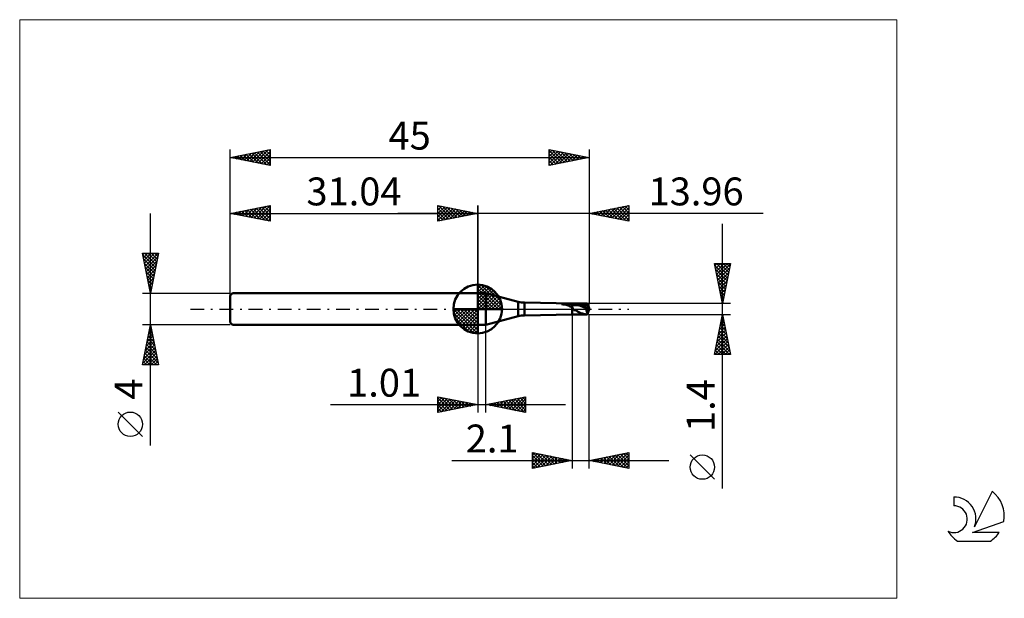
# Model space of a CAD drawing. Units: millimetres. Extents: x -26 to 97, y -36 to 36.
import ezdxf
from ezdxf.enums import TextEntityAlignment as Align

# ---------------------------------------------------------------- set-up
doc = ezdxf.new("R2010")
doc.units = ezdxf.units.MM
doc.header["$LTSCALE"] = 4.3
doc.linetypes.add('cc_dim_arrow', pattern=[0])
doc.linetypes.add('LONGDASH_DASH', pattern=[0.85, 0.4, -0.2, 0.05, -0.2])
for name, color, linetype in [('1', 4, 'CONTINUOUS'), ('2', 7, 'CONTINUOUS'), ('4', 2, 'LONGDASH_DASH'), ('CUT', 1, 'CONTINUOUS'), ('INFTOTAL', 9, 'CONTINUOUS'), ('NOCUT', 7, 'CONTINUOUS'), ('SK1', 4, 'CONTINUOUS'), ('SK2', 7, 'CONTINUOUS'), ('SK4', 2, 'LONGDASH_DASH'), ('SK6', 5, 'CONTINUOUS')]:
    doc.layers.add(name, color=color, linetype=linetype)
doc.styles.get("Standard").update_dxf_attribs({"font": 'Monospac821 BT'})

msp = doc.modelspace()

# ---------------------------------------------------------------- linework, layer by layer
at = {"color": 4, "linetype": 'cc_dim_arrow'}
for p, q in [((31.04, 2.98), (31.12, 3.06)), ((31.04, 2.55), (31.51, 3.02)), ((31.04, 2.98), (34.02, 0)), ((31.04, 2.12), (31.87, 2.95)), ((31.04, 1.68), (32.19, 2.84)), ((31.04, 1.25), (32.49, 2.7)), ((31.04, 2.55), (33.59, 0)), ((31.04, 0.82), (32.76, 2.53)), ((31.42, 3.04), (34.08, 0.38)), ((31.97, 2.92), (33.96, 0.93)), ((31.04, 0.38), (33, 2.35)), ((31.04, 2.12), (33.16, 0)), ((31.04, 1.68), (32.72, 0)), ((31.04, 1.25), (32.29, 0)), ((31.09, 0), (33.23, 2.14)), ((31.52, 0), (33.43, 1.91)), ((31.96, 0), (33.61, 1.66)), ((32.39, 0), (33.77, 1.38)), ((32.86, 2.46), (33.5, 1.82)), ((27.98, -0.08), (28.06, 0)), ((28.02, -0.47), (28.49, 0)), ((28.09, -0.83), (28.92, 0)), ((28.2, -1.15), (29.36, 0)), ((28.34, -1.45), (29.79, 0)), ((28.39, 0), (31.04, -2.65)), ((28.51, -1.72), (30.22, 0)), ((28.69, -1.96), (30.66, 0)), ((28.83, 0), (31.04, -2.21)), ((29.26, 0), (31.04, -1.78)), ((29.69, 0), (31.04, -1.35)), ((30.12, 0), (31.04, -0.92)), ((30.56, 0), (31.04, -0.48)), ((30.99, 0), (31.04, -0.05)), ((31.04, 0.82), (31.86, 0)), ((31.04, 0.38), (31.42, 0)), ((32.82, 0), (33.9, 1.08)), ((33.25, 0), (34.01, 0.75)), ((33.69, 0), (34.08, 0.39)), ((27.98, -0.02), (31.02, -3.06)), ((28.02, -0.49), (30.55, -3.02)), ((28.18, -1.08), (29.96, -2.86)), ((28.9, -2.19), (31.04, -0.05)), ((29.13, -2.39), (31.04, -0.48)), ((29.38, -2.57), (31.04, -0.92)), ((29.66, -2.73), (31.04, -1.35)), ((29.96, -2.86), (31.04, -1.78)), ((30.29, -2.97), (31.04, -2.21)), ((30.65, -3.04), (31.04, -2.65))]:
    msp.add_line(p, q, dxfattribs=at)
at = {"layer": '1', "color": 4, "linetype": 'CONTINUOUS', "lineweight": 50}
for p, q in [((31.04, 0), (31.04, 3.06)), ((31.04, 2), (32.04, 2)), ((31.04, -2), (31.04, 2)), ((36.12, 0.91), (32.04, 2)), ((32.04, -2), (32.04, 2)), ((31.04, 0), (27.98, 0)), ((31.04, 0), (34.1, 0)), ((31.04, -3.06), (31.04, 0)), ((36.12, -0.91), (36.12, 0.91)), ((42.9, 0.7), (36.9, 0.8)), ((36.9, -0.8), (36.9, 0.8)), ((41.53, 0.62), (41.54, 0.62)), ((41.53, 0.61), (41.53, 0.62)), ((41.53, 0.61), (41.53, 0.61)), ((41.53, 0.6), (41.53, 0.61)), ((41.53, 0.6), (41.53, 0.6)), ((41.53, 0.6), (41.53, 0.6)), ((41.54, 0.59), (41.53, 0.6)), ((41.54, 0.62), (41.55, 0.62)), ((41.54, 0.62), (41.54, 0.62)), ((41.54, 0.59), (41.54, 0.59)), ((41.55, 0.59), (41.54, 0.59)), ((41.55, 0.63), (41.56, 0.63)), ((41.55, 0.62), (41.55, 0.63)), ((41.56, 0.59), (41.55, 0.59)), ((41.56, 0.63), (41.57, 0.63)), ((41.56, 0.63), (41.56, 0.63)), ((41.62, 0.59), (41.56, 0.59)), ((41.56, 0.59), (42.9, 0.59)), ((41.57, 0.64), (41.58, 0.64)), ((41.57, 0.63), (41.57, 0.64)), ((41.58, 0.64), (41.59, 0.64)), ((41.58, 0.64), (41.58, 0.64)), ((41.59, 0.64), (41.6, 0.64)), ((41.59, 0.64), (41.59, 0.64)), ((41.6, 0.65), (41.61, 0.65)), ((41.6, 0.64), (41.6, 0.65)), ((41.61, 0.65), (41.62, 0.65)), ((41.61, 0.65), (41.61, 0.65)), ((41.62, 0.65), (41.63, 0.65)), ((41.62, 0.65), (41.62, 0.65)), ((41.67, 0.59), (41.62, 0.59)), ((41.63, 0.65), (41.64, 0.66)), ((41.63, 0.65), (41.63, 0.65)), ((41.64, 0.66), (41.65, 0.66)), ((41.64, 0.66), (41.64, 0.66)), ((41.65, 0.66), (41.66, 0.66)), ((41.65, 0.66), (41.65, 0.66)), ((41.66, 0.66), (41.67, 0.66)), ((41.67, 0.66), (41.68, 0.66)), ((41.67, 0.66), (41.67, 0.66)), ((41.73, 0.58), (41.67, 0.59)), ((41.68, 0.66), (41.69, 0.67)), ((41.69, 0.67), (41.7, 0.67)), ((41.69, 0.67), (41.69, 0.67)), ((41.7, 0.67), (41.71, 0.67)), ((41.71, 0.67), (41.72, 0.67)), ((41.71, 0.67), (41.71, 0.67)), ((41.72, 0.67), (41.82, 0.69)), ((41.72, 0.67), (42.9, 0.67)), ((41.79, 0.58), (41.73, 0.58)), ((41.84, 0.58), (41.79, 0.58)), ((41.82, 0.69), (41.92, 0.69)), ((41.89, 0.57), (41.84, 0.58)), ((41.94, 0.56), (41.89, 0.57)), ((41.92, 0.69), (42.02, 0.7)), ((41.99, 0.55), (41.94, 0.56)), ((42.04, 0.55), (41.99, 0.55)), ((42.02, 0.7), (42.13, 0.71)), ((42.09, 0.53), (42.04, 0.55)), ((42.14, 0.52), (42.09, 0.53)), ((42.13, 0.71), (42.24, 0.71)), ((42.19, 0.51), (42.14, 0.52)), ((42.24, 0.49), (42.19, 0.51)), ((42.24, 0.71), (42.35, 0.71)), ((42.28, 0.47), (42.24, 0.49)), ((42.32, 0.46), (42.28, 0.47)), ((42.37, 0.44), (42.32, 0.46)), ((42.46, 0.71), (42.35, 0.71)), ((42.41, 0.42), (42.37, 0.44)), ((42.45, 0.4), (42.41, 0.42)), ((42.48, 0.38), (42.45, 0.4)), ((42.57, 0.71), (42.46, 0.71)), ((42.52, 0.36), (42.48, 0.38)), ((42.56, 0.34), (42.52, 0.36)), ((42.61, 0.32), (42.56, 0.34)), ((42.69, 0.7), (42.57, 0.71)), ((42.66, 0.3), (42.61, 0.32)), ((42.72, 0.28), (42.66, 0.3)), ((42.79, 0.7), (42.69, 0.7)), ((42.78, 0.27), (42.72, 0.28)), ((42.84, 0.26), (42.78, 0.27)), ((42.9, 0.7), (42.79, 0.7)), ((42.84, 0.26), (42.9, 0.26)), ((42.93, 0.7), (42.9, 0.7)), ((42.9, -0.7), (42.9, 0.7)), ((42.9, 0.67), (42.96, 0.67)), ((42.9, 0.59), (42.96, 0.59)), ((42.91, 0.22), (42.9, 0.26)), ((42.93, 0.19), (42.91, 0.22)), ((42.96, 0.7), (42.93, 0.7)), ((42.94, 0.15), (42.93, 0.19)), ((42.95, 0.11), (42.94, 0.15)), ((42.97, 0.07), (42.95, 0.11)), ((43, 0.7), (42.96, 0.7)), ((42.96, 0.67), (43.02, 0.68)), ((42.96, 0.59), (43.02, 0.59)), ((42.98, 0.03), (42.97, 0.07)), ((43, 0), (42.98, 0.03)), ((43, 0.7), (43.03, 0.7)), ((43.07, -0.14), (43, 0)), ((43.02, 0.68), (43.08, 0.68)), ((43.08, 0.59), (43.02, 0.59)), ((43.03, 0.7), (43.06, 0.7)), ((43.06, 0.7), (43.09, 0.7)), ((43.14, 0.68), (43.08, 0.68)), ((43.14, 0.59), (43.08, 0.59)), ((43.17, 0.7), (43.09, 0.7)), ((43.09, 0.7), (44.76, 0.7)), ((43.2, 0.67), (43.14, 0.68)), ((43.2, 0.58), (43.14, 0.59)), ((43.27, 0.69), (43.17, 0.7)), ((43.27, 0.66), (43.2, 0.67)), ((43.26, 0.57), (43.2, 0.58)), ((43.32, 0.55), (43.26, 0.57)), ((43.4, 0.67), (43.27, 0.69)), ((43.33, 0.65), (43.27, 0.66)), ((43.38, 0.54), (43.32, 0.55)), ((43.39, 0.64), (43.33, 0.65)), ((43.44, 0.53), (43.38, 0.54)), ((43.45, 0.63), (43.39, 0.64)), ((43.51, 0.65), (43.4, 0.67)), ((43.51, 0.52), (43.44, 0.53)), ((43.51, 0.62), (43.45, 0.63)), ((43.6, 0.62), (43.51, 0.65)), ((43.57, 0.61), (43.51, 0.62)), ((43.57, 0.51), (43.51, 0.52)), ((43.63, 0.6), (43.57, 0.61)), ((43.63, 0.49), (43.57, 0.51)), ((43.7, 0.6), (43.6, 0.62)), ((43.69, 0.58), (43.63, 0.6)), ((43.69, 0.48), (43.63, 0.49)), ((43.75, 0.56), (43.69, 0.58)), ((43.75, 0.46), (43.69, 0.48)), ((43.79, 0.57), (43.7, 0.6)), ((43.81, 0.54), (43.75, 0.56)), ((43.81, 0.44), (43.75, 0.46)), ((43.87, 0.54), (43.79, 0.57)), ((43.87, 0.52), (43.81, 0.54)), ((43.87, 0.42), (43.81, 0.44)), ((43.93, 0.52), (43.87, 0.54)), ((43.94, 0.5), (43.87, 0.52)), ((43.93, 0.4), (43.87, 0.42)), ((43.98, 0.5), (43.93, 0.52)), ((43.99, 0.37), (43.93, 0.4)), ((44, 0.48), (43.94, 0.5)), ((44.02, 0.48), (43.98, 0.5)), ((44.05, 0.35), (43.99, 0.37)), ((44.06, 0.45), (44, 0.48)), ((44.06, 0.47), (44.02, 0.48)), ((44.11, 0.33), (44.05, 0.35)), ((44.1, 0.45), (44.06, 0.47)), ((44.12, 0.42), (44.06, 0.45)), ((44.14, 0.43), (44.1, 0.45)), ((44.17, 0.3), (44.11, 0.33)), ((44.18, 0.4), (44.12, 0.42)), ((44.18, 0.41), (44.14, 0.43)), ((44.23, 0.27), (44.17, 0.3)), ((44.22, 0.39), (44.18, 0.41)), ((44.24, 0.37), (44.18, 0.4)), ((44.27, 0.37), (44.22, 0.39)), ((44.29, 0.25), (44.23, 0.27)), ((44.3, 0.34), (44.24, 0.37)), ((44.31, 0.35), (44.27, 0.37)), ((44.35, 0.22), (44.29, 0.25)), ((44.36, 0.31), (44.3, 0.34)), ((44.35, 0.33), (44.31, 0.35)), ((44.39, 0.31), (44.35, 0.33)), ((44.41, 0.19), (44.35, 0.22)), ((44.42, 0.28), (44.36, 0.31)), ((44.43, 0.29), (44.39, 0.31)), ((44.47, 0.16), (44.41, 0.19)), ((44.48, 0.25), (44.42, 0.28)), ((44.47, 0.27), (44.43, 0.29)), ((44.5, 0.25), (44.47, 0.27)), ((44.53, 0.13), (44.47, 0.16)), ((44.54, 0.22), (44.48, 0.25)), ((44.54, 0.23), (44.5, 0.25)), ((44.6, 0.11), (44.53, 0.13)), ((44.58, 0.2), (44.54, 0.23)), ((44.61, 0.18), (44.54, 0.22)), ((44.62, 0.18), (44.58, 0.2)), ((44.66, 0.08), (44.6, 0.11)), ((44.67, 0.15), (44.61, 0.18)), ((44.65, 0.16), (44.62, 0.18)), ((44.69, 0.14), (44.65, 0.16)), ((44.72, 0.05), (44.66, 0.08)), ((44.76, 0.03), (44.66, 0.05)), ((44.67, 0.05), (44.66, 0.05)), ((44.66, 0.01), (44.66, 0.05)), ((44.66, -0.02), (44.66, 0.01)), ((44.73, 0.12), (44.67, 0.15)), ((44.67, 0.05), (44.67, 0.05)), ((44.68, 0.05), (44.67, 0.05)), ((44.69, 0.05), (44.68, 0.05)), ((44.73, 0.12), (44.69, 0.14)), ((44.7, 0.05), (44.69, 0.05)), ((44.71, 0.05), (44.7, 0.05)), ((44.72, 0.05), (44.71, 0.05)), ((44.72, 0.05), (44.72, 0.05)), ((44.72, 0.05), (44.73, 0.05)), ((44.77, 0.1), (44.73, 0.12)), ((44.79, 0.09), (44.73, 0.12)), ((44.73, 0.05), (44.74, 0.05)), ((44.74, 0.05), (44.75, 0.05)), ((44.75, 0.05), (44.76, 0.05)), ((44.76, 0.05), (44.77, 0.05)), ((44.8, 0.03), (44.76, 0.03)), ((44.76, 0.03), (44.8, 0.03)), ((44.76, 0.03), (45, 0.03)), ((44.81, 0.08), (44.77, 0.1)), ((44.77, 0.05), (44.77, 0.05)), ((44.77, 0.05), (44.78, 0.05)), ((44.78, 0.05), (44.79, 0.05)), ((44.85, 0.05), (44.79, 0.09)), ((44.79, 0.05), (44.8, 0.05)), ((44.8, 0.05), (44.8, 0.05)), ((44.8, 0.05), (44.81, 0.05)), ((44.8, -0.21), (44.8, 0.03)), ((44.85, 0.06), (44.81, 0.08)), ((44.81, 0.05), (44.82, 0.05)), ((44.82, 0.05), (44.82, 0.05)), ((44.82, 0.05), (44.83, 0.05)), ((44.83, 0.05), (44.83, 0.05)), ((44.83, 0.05), (44.84, 0.05)), ((44.84, 0.05), (44.84, 0.05)), ((44.84, 0.05), (44.84, 0.05)), ((44.84, 0.05), (44.85, 0.05)), ((44.85, 0.06), (44.85, 0.06)), ((44.85, 0.06), (44.85, 0.06)), ((44.85, 0.06), (44.85, 0.06)), ((44.85, 0.06), (44.85, 0.06)), ((44.85, 0.06), (44.85, 0.06)), ((44.85, 0.06), (44.85, 0.06)), ((44.85, 0.05), (44.85, 0.06)), ((44.85, 0.06), (45, 0.06)), ((44.85, 0.05), (44.85, 0.05)), ((44.85, 0.05), (44.85, 0.05)), ((44.85, 0.05), (44.85, 0.05)), ((45, 0.03), (45, 0.06)), ((32.04, -2), (36.12, -0.91)), ((36.9, -0.8), (42.9, -0.7)), ((42.9, -0.7), (42.93, -0.7)), ((42.93, -0.7), (42.96, -0.7)), ((42.96, -0.7), (43, -0.7)), ((43.03, -0.7), (43, -0.7)), ((43.06, -0.7), (43.03, -0.7)), ((43.09, -0.7), (43.06, -0.7)), ((43.18, -0.16), (43.07, -0.14)), ((43.09, -0.7), (44.76, -0.7)), ((43.32, -0.16), (43.18, -0.16)), ((43.45, -0.23), (43.32, -0.16)), ((43.57, -0.32), (43.45, -0.23)), ((43.7, -0.39), (43.57, -0.32)), ((43.82, -0.45), (43.7, -0.39)), ((43.97, -0.51), (43.82, -0.45)), ((44.19, -0.58), (43.97, -0.51)), ((44.42, -0.65), (44.19, -0.58)), ((44.52, -0.66), (44.42, -0.65)), ((44.58, -0.67), (44.52, -0.66)), ((44.64, -0.68), (44.58, -0.67)), ((44.7, -0.69), (44.64, -0.68)), ((44.66, -0.06), (44.66, -0.02)), ((44.66, -0.09), (44.66, -0.06)), ((44.67, -0.13), (44.66, -0.09)), ((44.67, -0.16), (44.67, -0.13)), ((44.68, -0.2), (44.67, -0.16)), ((44.68, -0.23), (44.68, -0.2)), ((44.69, -0.26), (44.68, -0.23)), ((44.7, -0.3), (44.69, -0.26)), ((44.71, -0.33), (44.7, -0.3)), ((44.76, -0.7), (44.7, -0.69)), ((44.72, -0.36), (44.71, -0.33)), ((44.73, -0.39), (44.72, -0.36)), ((44.74, -0.41), (44.73, -0.39)), ((44.76, -0.44), (44.74, -0.41)), ((44.77, -0.47), (44.76, -0.44)), ((44.76, -0.69), (44.77, -0.68)), ((44.76, -0.7), (44.76, -0.69)), ((44.78, -0.49), (44.77, -0.47)), ((44.77, -0.65), (44.78, -0.64)), ((44.77, -0.67), (44.77, -0.65)), ((44.77, -0.68), (44.77, -0.67)), ((44.8, -0.51), (44.78, -0.49)), ((44.78, -0.63), (44.79, -0.61)), ((44.78, -0.64), (44.78, -0.63)), ((44.79, -0.59), (44.8, -0.57)), ((44.79, -0.61), (44.79, -0.59)), ((44.8, -0.03), (45, -0.03)), ((44.81, -0.54), (44.8, -0.51)), ((44.8, -0.57), (44.81, -0.56)), ((44.81, -0.54), (44.88, -0.35)), ((44.81, -0.56), (44.81, -0.54)), ((44.99, -0.12), (44.99, -0.1)), ((45, -0.06), (45, -0.03)), ((31.04, -2), (32.04, -2))]:
    msp.add_line(p, q, dxfattribs=at)
for centre, radius, start, end in [((31.04, 0), 3.06, 90, 180), ((31.04, 0), 3.06, 0, 90), ((31.04, 0), 3.06, 180, 270), ((31.04, 0), 3.06, 270, 0), ((36.9, 3.8), 3, 255, 270), ((36.9, -3.8), 3, 90, 105)]:
    msp.add_arc(centre, radius, start, end, dxfattribs=at)
for centre, major_axis, ratio, start_param, end_param in [((45.02, 0), (-0.254, 0.7), 0.026097, 4.874695, 6.273462), ((45, 0), (-0.029, 0.42), 0.573577, 1.449634, 2.050606), ((45, 0), (-0.029, 0.42), 0.573567, 1.449476, 2.518877), ((45, 0), (-0.061, 0.7), 0.007046, 4.793009, 4.883557), ((45.02, 0), (0.254, 0.7), 0.026097, 3.038793, 4.550083), ((45.02, 0), (0.152, 0.42), 0.026096, 2.568433, 4.489354), ((45, 0), (0.037, 0.42), 0.007045, 4.480501, 4.631774), ((45, 0), (0.061, 0.7), 0.007046, 4.541221, 4.631769)]:
    msp.add_ellipse(centre, major_axis=major_axis, ratio=ratio, start_param=start_param, end_param=end_param, dxfattribs=at)
at = {"layer": '2', "color": 7, "linetype": 'CONTINUOUS', "lineweight": 25}
for p, q in [((26.04, 11), (26.04, 13)), ((26.04, 13), (31.04, 12)), ((26.04, 12.82), (26.19, 12.97)), ((26.04, 12.39), (26.54, 12.9)), ((26.04, 11.97), (26.9, 12.83)), ((26.04, 11.55), (27.25, 12.76)), ((26.04, 11.12), (27.6, 12.69)), ((26.04, 12.64), (27.4, 11.27)), ((26.12, 12.98), (27.76, 11.34)), ((26.42, 11.08), (27.96, 12.62)), ((26.65, 12.88), (28.11, 11.41)), ((26.95, 11.18), (28.31, 12.55)), ((27.18, 12.77), (28.46, 11.48)), ((27.48, 11.29), (28.67, 12.47)), ((27.71, 12.67), (28.82, 11.56)), ((28.01, 11.39), (29.02, 12.4)), ((28.24, 12.56), (29.17, 11.63)), ((28.77, 12.45), (29.53, 11.7)), ((29.3, 12.35), (29.88, 11.77)), ((31.04, 0), (31.04, 13)), ((45, 13), (45, 0.7)), ((45, 12), (50, 13)), ((46.47, 11.71), (47.2, 12.44)), ((46.82, 11.64), (47.73, 12.55)), ((47.05, 12.41), (48.08, 11.38)), ((47.17, 11.57), (48.26, 12.65)), ((47.41, 12.48), (48.61, 11.28)), ((47.53, 11.49), (48.79, 12.76)), ((47.76, 12.55), (49.14, 11.17)), ((47.88, 11.42), (49.32, 12.86)), ((48.12, 12.62), (49.67, 11.07)), ((48.24, 11.35), (49.85, 12.97)), ((48.47, 12.69), (50, 11.16)), ((48.59, 11.28), (50, 12.69)), ((48.82, 12.76), (50, 11.59)), ((49.18, 12.84), (50, 12.01)), ((49.53, 12.91), (50, 12.44)), ((49.88, 12.98), (50, 12.86)), ((50, 13), (50, 11)), ((66.84, 12), (21.04, 12)), ((26.04, 12.21), (27.05, 11.2)), ((31.04, 12), (26.04, 11)), ((26.04, 11.79), (26.7, 11.13)), ((26.04, 11.36), (26.34, 11.06)), ((28.54, 11.5), (29.37, 12.33)), ((29.07, 11.61), (29.73, 12.26)), ((29.6, 11.71), (30.08, 12.19)), ((29.83, 12.24), (30.23, 11.84)), ((30.13, 11.82), (30.43, 12.12)), ((30.36, 12.14), (30.59, 11.91)), ((30.66, 11.92), (30.79, 12.05)), ((30.89, 12.03), (30.94, 11.98)), ((50, 11), (45, 12)), ((45.05, 11.99), (45.08, 12.02)), ((45.29, 12.06), (45.43, 11.91)), ((45.41, 11.92), (45.61, 12.12)), ((45.64, 12.13), (45.96, 11.81)), ((45.76, 11.85), (46.14, 12.23)), ((45.99, 12.2), (46.49, 11.7)), ((46.11, 11.78), (46.67, 12.33)), ((46.35, 12.27), (47.02, 11.6)), ((46.7, 12.34), (47.55, 11.49)), ((48.94, 11.21), (50, 12.27)), ((49.3, 11.14), (50, 11.85)), ((49.65, 11.07), (50, 11.42)), ((61.74, -22.54), (61.74, 10.7)), ((61.74, 0.7), (60.74, 5.7)), ((60.74, 5.7), (62.74, 5.7)), ((60.78, 5.47), (62.37, 3.88)), ((60.79, 5.41), (61.08, 5.7)), ((60.87, 5.06), (61.5, 5.7)), ((60.89, 4.94), (62.3, 3.53)), ((60.94, 4.71), (61.93, 5.7)), ((60.98, 5.7), (62.44, 4.23)), ((61.01, 4.35), (62.35, 5.7)), ((61.08, 4), (62.73, 5.65)), ((61.15, 3.65), (62.62, 5.12)), ((61.4, 5.7), (62.51, 4.59)), ((62.74, 5.7), (61.74, 0.7)), ((61.83, 5.7), (62.59, 4.94)), ((62.25, 5.7), (62.66, 5.29)), ((62.68, 5.7), (62.73, 5.65)), ((61, 4.41), (62.23, 3.17)), ((61.1, 3.88), (62.16, 2.82)), ((61.22, 3.29), (62.52, 4.59)), ((61.29, 2.94), (62.41, 4.06)), ((61.21, 3.35), (62.09, 2.47)), ((61.31, 2.82), (62.02, 2.11)), ((61.36, 2.59), (62.3, 3.53)), ((61.43, 2.23), (62.2, 3)), ((61.42, 2.29), (61.95, 1.76)), ((61.5, 1.88), (62.09, 2.47)), ((61.53, 1.76), (61.88, 1.41)), ((61.57, 1.53), (61.99, 1.94)), ((61.64, 1.17), (61.88, 1.41)), ((62.74, 0.7), (45, 0.7)), ((61.63, 1.23), (61.81, 1.05)), ((61.71, 0.82), (61.77, 0.88)), ((42.9, -0.7), (42.9, -20)), ((45, -0.7), (62.74, -0.7)), ((45, -20), (45, -0.7)), ((60.74, -5.7), (61.74, -0.7)), ((61.68, -0.98), (61.78, -0.89)), ((61.69, -0.95), (61.81, -1.07)), ((61.74, -0.7), (62.74, -5.7)), ((31.04, -2), (31.04, -13)), ((32.05, -13), (32.05, -2)), ((61.26, -3.11), (62.06, -2.3)), ((61.36, -2.57), (61.99, -1.95)), ((61.4, -2.36), (62.24, -3.2)), ((61.47, -2.04), (61.92, -1.6)), ((61.48, -2.01), (62.13, -2.66)), ((61.55, -1.66), (62.02, -2.13)), ((61.57, -1.51), (61.85, -1.24)), ((61.62, -1.3), (61.92, -1.6)), ((60.94, -4.7), (62.27, -3.36)), ((61.04, -4.17), (62.2, -3.01)), ((61.15, -3.64), (62.13, -2.66)), ((61.19, -3.42), (62.55, -4.79)), ((61.26, -3.07), (62.45, -4.26)), ((61.33, -2.72), (62.34, -3.73)), ((60.78, -5.7), (62.41, -4.07)), ((60.83, -5.23), (62.34, -3.72)), ((60.91, -4.84), (61.77, -5.7)), ((60.98, -4.48), (62.2, -5.7)), ((61.05, -4.13), (62.62, -5.7)), ((61.12, -3.78), (62.66, -5.32)), ((61.21, -5.7), (62.48, -4.42)), ((61.63, -5.7), (62.55, -4.78)), ((62.74, -5.7), (60.74, -5.7)), ((60.77, -5.55), (60.92, -5.7)), ((60.84, -5.19), (61.35, -5.7)), ((62.06, -5.7), (62.62, -5.13)), ((62.48, -5.7), (62.69, -5.49)), ((26.04, -13), (26.04, -11)), ((26.04, -11), (31.04, -12)), ((26.04, -11.16), (26.18, -11.03)), ((26.04, -11.59), (26.53, -11.1)), ((26.37, -11.07), (27.92, -12.62)), ((32.05, -12), (37.05, -11)), ((35.3, -12.65), (36.93, -11.02)), ((36.69, -11.07), (37.05, -11.43)), ((37.05, -11), (37.05, -13)), ((37.05, -11), (37.05, -11)), ((12.56, -12), (42.05, -12)), ((26.04, -11.16), (27.57, -12.69)), ((26.04, -12.01), (26.88, -11.17)), ((26.04, -12.44), (27.24, -11.24)), ((26.04, -12.86), (27.59, -11.31)), ((26.04, -11.59), (27.22, -12.76)), ((31.04, -12), (26.04, -13)), ((26.04, -12.01), (26.86, -12.84)), ((26.4, -12.93), (27.94, -11.38)), ((26.9, -11.17), (28.28, -12.55)), ((26.93, -12.82), (28.3, -11.45)), ((27.43, -11.28), (28.63, -12.48)), ((27.46, -12.72), (28.65, -11.52)), ((27.96, -11.38), (28.98, -12.41)), ((27.99, -12.61), (29.01, -11.59)), ((28.49, -11.49), (29.34, -12.34)), ((28.52, -12.5), (29.36, -11.66)), ((29.02, -11.6), (29.69, -12.27)), ((29.05, -12.4), (29.71, -11.73)), ((29.55, -11.7), (30.04, -12.2)), ((29.58, -12.29), (30.07, -11.81)), ((30.08, -11.81), (30.4, -12.13)), ((30.11, -12.19), (30.42, -11.88)), ((30.61, -11.91), (30.75, -12.06)), ((30.64, -12.08), (30.77, -11.95)), ((37.05, -13), (32.05, -12)), ((32.1, -11.99), (32.12, -12.01)), ((32.12, -12.01), (32.15, -11.98)), ((32.45, -11.92), (32.65, -12.12)), ((32.47, -12.08), (32.68, -11.87)), ((32.81, -11.85), (33.18, -12.23)), ((32.83, -12.16), (33.21, -11.77)), ((33.16, -11.78), (33.71, -12.33)), ((33.18, -12.23), (33.74, -11.66)), ((33.51, -11.71), (34.24, -12.44)), ((33.53, -12.3), (34.28, -11.55)), ((33.87, -11.64), (34.77, -12.54)), ((33.89, -12.37), (34.81, -11.45)), ((34.22, -11.57), (35.3, -12.65)), ((34.24, -12.44), (35.34, -11.34)), ((34.57, -11.5), (35.83, -12.76)), ((34.59, -12.51), (35.87, -11.24)), ((34.93, -11.42), (36.36, -12.86)), ((34.95, -12.58), (36.4, -11.13)), ((35.28, -11.35), (36.89, -12.97)), ((35.63, -11.28), (37.05, -12.7)), ((35.65, -12.72), (37.05, -11.33)), ((35.99, -11.21), (37.05, -12.28)), ((36.01, -12.79), (37.05, -11.75)), ((36.34, -11.14), (37.05, -11.85)), ((36.36, -12.86), (37.05, -12.17)), ((26.04, -12.44), (26.51, -12.91)), ((26.04, -12.86), (26.16, -12.98)), ((36.72, -12.93), (37.05, -12.6)), ((37.9, -20), (37.9, -18)), ((37.9, -18), (42.9, -19)), ((37.9, -18.36), (38.2, -18.06)), ((37.9, -18.78), (38.55, -18.13)), ((37.9, -19.21), (38.9, -18.2)), ((37.9, -19.63), (39.26, -18.27)), ((37.9, -18.4), (39.24, -19.73)), ((37.94, -18.01), (39.59, -19.66)), ((37.97, -19.99), (39.61, -18.34)), ((38.47, -18.11), (39.94, -19.59)), ((38.5, -19.88), (39.96, -18.41)), ((39, -18.22), (40.3, -19.52)), ((39.03, -19.77), (40.32, -18.48)), ((39.53, -18.33), (40.65, -19.45)), ((40.06, -18.43), (41, -19.38)), ((45, -19), (50, -18)), ((46.84, -19.37), (47.77, -18.45)), ((47.2, -19.44), (48.3, -18.34)), ((47.53, -18.49), (48.8, -19.76)), ((47.55, -19.51), (48.83, -18.23)), ((47.89, -18.42), (49.33, -19.87)), ((47.91, -19.58), (49.36, -18.13)), ((48.24, -18.35), (49.86, -19.97)), ((48.26, -19.65), (49.89, -18.02)), ((48.59, -18.28), (50, -19.69)), ((48.61, -19.72), (50, -18.34)), ((48.95, -18.21), (50, -19.27)), ((49.3, -18.14), (50, -18.84)), ((49.65, -18.07), (50, -18.42)), ((50, -18), (50, -20)), ((60.74, -21.37), (57.67, -18.31)), ((27.79, -19), (55, -19)), ((37.9, -18.82), (38.88, -19.8)), ((42.9, -19), (37.9, -20)), ((37.9, -19.24), (38.53, -19.87)), ((37.9, -19.67), (38.18, -19.94)), ((39.56, -19.67), (40.67, -18.55)), ((40.09, -19.56), (41.03, -18.63)), ((40.59, -18.54), (41.36, -19.31)), ((40.62, -19.46), (41.38, -18.7)), ((41.12, -18.64), (41.71, -19.24)), ((41.15, -19.35), (41.73, -18.77)), ((41.65, -18.75), (42.07, -19.17)), ((41.68, -19.24), (42.09, -18.84)), ((42.18, -18.86), (42.42, -19.1)), ((42.21, -19.14), (42.44, -18.91)), ((42.71, -18.96), (42.77, -19.03)), ((42.74, -19.03), (42.79, -18.98)), ((50, -20), (45, -19)), ((45.06, -18.99), (45.08, -19.02)), ((45.08, -19.02), (45.12, -18.98)), ((45.41, -18.92), (45.62, -19.12)), ((45.43, -19.09), (45.65, -18.87)), ((45.76, -18.85), (46.15, -19.23)), ((45.78, -19.16), (46.18, -18.76)), ((46.12, -18.78), (46.68, -19.34)), ((46.14, -19.23), (46.71, -18.66)), ((46.47, -18.71), (47.21, -19.44)), ((46.49, -19.3), (47.24, -18.55)), ((46.82, -18.64), (47.74, -19.55)), ((47.18, -18.56), (48.27, -19.65)), ((48.97, -19.79), (50, -18.76)), ((49.32, -19.86), (50, -19.18)), ((49.67, -19.93), (50, -19.61))]:
    msp.add_line(p, q, dxfattribs=at)
msp.add_circle((59.21, -19.84), 1.53, dxfattribs=at)
at = {"layer": '4', "color": 2, "linetype": 'LONGDASH_DASH', "lineweight": 25}
msp.add_line((31.04, 0), (45, 0), dxfattribs=at)
at = {"layer": 'CUT', "color": 1, "linetype": 'CONTINUOUS', "lineweight": 25}
for p, q in [((45, 0.7), (42.9, 0.7)), ((42.9, 0.7), (42.9, 0.42)), ((42.9, 0.42), (45, 0.42)), ((45, 0.42), (45, 0.7))]:
    msp.add_line(p, q, dxfattribs=at)
at = {"layer": 'INFTOTAL', "color": 9, "linetype": 'CONTINUOUS', "lineweight": 18}
for p, q in [((83.6, 36.3), (-26.4, 36.3)), ((-26.4, 36.3), (-26.4, -36.3)), ((83.6, -36.3), (83.6, 36.3)), ((-26.4, -36.3), (83.6, -36.3))]:
    msp.add_line(p, q, dxfattribs=at)
at = {"layer": 'NOCUT', "color": 7, "linetype": 'CONTINUOUS', "lineweight": 25}
for p, q in [((31.04, 0), (31.04, 2)), ((31.04, 2), (32.04, 2)), ((36.12, 0.91), (32.04, 2)), ((32.04, 0), (31.04, 0)), ((32.04, 0), (44.8, 0)), ((42.9, 0.7), (36.9, 0.8)), ((42.9, 0.42), (42.9, 0.7)), ((44.8, 0.42), (42.9, 0.42)), ((44.8, 0), (44.8, 0.42))]:
    msp.add_line(p, q, dxfattribs=at)
msp.add_arc((36.9, 3.8), 3, 255, 270, dxfattribs=at)
at = {"layer": 'SK1', "color": 4, "linetype": 'CONTINUOUS', "lineweight": 50}
for p, q in [((0.3, 2), (0, 1.7)), ((0, 1.7), (0, -1.7)), ((31.04, 2), (0.3, 2)), ((0, -1.7), (0.3, -2)), ((0.3, -2), (31.04, -2))]:
    msp.add_line(p, q, dxfattribs=at)
at = {"layer": 'SK2', "color": 7, "linetype": 'CONTINUOUS', "lineweight": 25}
for p, q in [((0, 0), (0, 20)), ((0, 19), (5, 20)), ((2.81, 18.44), (4.21, 19.84)), ((3.16, 18.37), (4.74, 19.95)), ((3.52, 18.3), (5, 19.78)), ((4.12, 19.82), (5, 18.95)), ((4.48, 19.9), (5, 19.37)), ((4.83, 19.97), (5, 19.8)), ((5, 20), (5, 18)), ((40, 18), (40, 20)), ((40, 20), (45, 19)), ((40, 19.99), (40.01, 20)), ((40, 19.57), (40.36, 19.93)), ((40, 19.89), (41.57, 18.32)), ((40, 19.14), (40.71, 19.86)), ((40, 18.72), (41.07, 19.79)), ((40.39, 19.92), (41.93, 18.39)), ((40.92, 19.82), (42.28, 18.46)), ((45, 20), (45, 0.7)), ((0, 19), (45, 19)), ((5, 18), (0, 19)), ((0.23, 19.05), (0.35, 18.93)), ((0.33, 18.93), (0.5, 19.1)), ((0.59, 19.12), (0.88, 18.82)), ((0.69, 18.86), (1.03, 19.21)), ((0.94, 19.19), (1.41, 18.72)), ((1.04, 18.79), (1.56, 19.31)), ((1.29, 19.26), (1.94, 18.61)), ((1.39, 18.72), (2.09, 19.42)), ((1.65, 19.33), (2.47, 18.51)), ((1.75, 18.65), (2.62, 19.52)), ((2, 19.4), (3, 18.4)), ((2.1, 18.58), (3.15, 19.63)), ((2.36, 19.47), (3.53, 18.29)), ((2.46, 18.51), (3.68, 19.74)), ((2.71, 19.54), (4.06, 18.19)), ((3.06, 19.61), (4.59, 18.08)), ((3.42, 19.68), (5, 18.1)), ((3.77, 19.75), (5, 18.52)), ((3.87, 18.23), (5, 19.36)), ((4.22, 18.16), (5, 18.93)), ((40, 18.29), (41.42, 19.72)), ((40, 19.47), (41.22, 18.24)), ((40, 19.04), (40.87, 18.17)), ((45, 19), (40, 18)), ((40, 18.62), (40.51, 18.1)), ((40.16, 18.03), (41.78, 19.64)), ((40.69, 18.14), (42.13, 19.57)), ((41.22, 18.24), (42.48, 19.5)), ((41.45, 19.71), (42.64, 18.53)), ((41.75, 18.35), (42.84, 19.43)), ((41.98, 19.6), (42.99, 18.6)), ((42.28, 18.46), (43.19, 19.36)), ((42.51, 19.5), (43.34, 18.67)), ((42.81, 18.56), (43.54, 19.29)), ((43.04, 19.39), (43.7, 18.74)), ((43.35, 18.67), (43.9, 19.22)), ((43.57, 19.29), (44.05, 18.81)), ((43.88, 18.78), (44.25, 19.15)), ((44.11, 19.18), (44.4, 18.88)), ((44.41, 18.88), (44.6, 19.08)), ((44.64, 19.07), (44.76, 18.95)), ((44.94, 18.99), (44.96, 19.01)), ((4.58, 18.08), (5, 18.51)), ((4.93, 18.01), (5, 18.08)), ((40, 18.19), (40.16, 18.03)), ((0, 2), (0, 13)), ((0, 12), (5, 13)), ((1.22, 11.76), (1.83, 12.37)), ((1.57, 11.69), (2.36, 12.47)), ((1.82, 12.37), (2.74, 11.45)), ((1.93, 11.61), (2.89, 12.58)), ((2.18, 12.44), (3.27, 11.35)), ((2.28, 11.54), (3.42, 12.68)), ((2.53, 12.51), (3.8, 11.24)), ((2.63, 11.47), (3.95, 12.79)), ((2.89, 12.58), (4.33, 11.13)), ((2.99, 11.4), (4.48, 12.9)), ((3.24, 12.65), (4.86, 11.03)), ((3.34, 11.33), (5, 12.99)), ((3.59, 12.72), (5, 11.31)), ((3.69, 11.26), (5, 12.57)), ((3.95, 12.79), (5, 11.74)), ((4.3, 12.86), (5, 12.16)), ((4.65, 12.93), (5, 12.58)), ((5, 13), (5, 11)), ((26.04, 11), (26.04, 13)), ((26.04, 13), (31.04, 12)), ((26.04, 12.82), (26.19, 12.97)), ((26.04, 12.39), (26.54, 12.9)), ((26.04, 11.97), (26.9, 12.83)), ((26.04, 11.55), (27.25, 12.76)), ((26.04, 11.12), (27.6, 12.69)), ((26.04, 12.64), (27.4, 11.27)), ((26.12, 12.98), (27.76, 11.34)), ((26.42, 11.08), (27.96, 12.62)), ((26.65, 12.88), (28.11, 11.41)), ((26.95, 11.18), (28.31, 12.55)), ((27.18, 12.77), (28.46, 11.48)), ((27.48, 11.29), (28.67, 12.47)), ((27.71, 12.67), (28.82, 11.56)), ((28.01, 11.39), (29.02, 12.4)), ((28.24, 12.56), (29.17, 11.63)), ((28.77, 12.45), (29.53, 11.7)), ((29.3, 12.35), (29.88, 11.77)), ((31.04, 13), (31.04, 2)), ((-10, -17.11), (-10, 12)), ((0, 12), (31.04, 12)), ((5, 11), (0, 12)), ((0.06, 12.01), (0.09, 11.98)), ((0.16, 11.97), (0.24, 12.05)), ((0.41, 12.08), (0.62, 11.88)), ((0.51, 11.9), (0.77, 12.15)), ((0.76, 12.15), (1.15, 11.77)), ((0.86, 11.83), (1.3, 12.26)), ((1.12, 12.22), (1.68, 11.66)), ((1.47, 12.29), (2.21, 11.56)), ((4.05, 11.19), (5, 12.14)), ((4.4, 11.12), (5, 11.72)), ((4.75, 11.05), (5, 11.3)), ((26.04, 12.21), (27.05, 11.2)), ((31.04, 12), (26.04, 11)), ((26.04, 11.79), (26.7, 11.13)), ((26.04, 11.36), (26.34, 11.06)), ((28.54, 11.5), (29.37, 12.33)), ((29.07, 11.61), (29.73, 12.26)), ((29.6, 11.71), (30.08, 12.19)), ((29.83, 12.24), (30.23, 11.84)), ((30.13, 11.82), (30.43, 12.12)), ((30.36, 12.14), (30.59, 11.91)), ((30.66, 11.92), (30.79, 12.05)), ((30.89, 12.03), (30.94, 11.98)), ((-10, 2), (-11, 7)), ((-11, 7), (-9, 7)), ((-10.96, 6.79), (-10.75, 7)), ((-10.96, 6.78), (-9.36, 5.19)), ((-10.89, 6.44), (-10.33, 7)), ((-10.85, 6.25), (-9.43, 4.84)), ((-10.82, 6.08), (-9.9, 7)), ((-10.75, 5.73), (-9.48, 7)), ((-10.75, 7), (-9.29, 5.54)), ((-10.68, 5.38), (-9.05, 7)), ((-10.6, 5.02), (-9.09, 6.54)), ((-10.32, 7), (-9.22, 5.9)), ((-9, 7), (-10, 2)), ((-9.9, 7), (-9.15, 6.25)), ((-9.48, 7), (-9.08, 6.6)), ((-9.05, 7), (-9.01, 6.96)), ((-10.74, 5.72), (-9.5, 4.48)), ((-10.64, 5.19), (-9.57, 4.13)), ((-10.53, 4.67), (-9.2, 6.01)), ((-10.46, 4.32), (-9.3, 5.48)), ((-10.39, 3.96), (-9.41, 4.95)), ((-10.53, 4.66), (-9.64, 3.78)), ((-10.43, 4.13), (-9.72, 3.42)), ((-10.32, 3.61), (-9.52, 4.41)), ((-10.25, 3.26), (-9.62, 3.88)), ((-10.32, 3.6), (-9.79, 3.07)), ((-10.21, 3.07), (-9.86, 2.71)), ((-10.18, 2.9), (-9.73, 3.35)), ((-10.11, 2.55), (-9.84, 2.82)), ((-10.11, 2.54), (-9.93, 2.36)), ((-11, 2), (0, 2)), ((-10.04, 2.2), (-9.94, 2.29)), ((-10, 2.01), (-10, 2.01)), ((-10, -2), (-11, -2)), ((-11, -7), (-10, -2)), ((-10.11, -2.54), (-9.93, -2.36)), ((-10.07, -2.35), (-9.9, -2.52)), ((0, -2), (-10, -2)), ((-10, -2), (-9, -7)), ((-10, -2.01), (-10, -2.01)), ((-10.43, -4.13), (-9.72, -3.42)), ((-10.32, -3.6), (-9.79, -3.07)), ((-10.28, -3.41), (-9.58, -4.11)), ((-10.21, -3.07), (-9.86, -2.71)), ((-10.21, -3.05), (-9.68, -3.58)), ((-10.14, -2.7), (-9.79, -3.05)), ((-10.85, -6.25), (-9.43, -4.83)), ((-10.74, -5.72), (-9.5, -4.48)), ((-10.64, -5.19), (-9.57, -4.13)), ((-10.56, -4.82), (-9.15, -6.23)), ((-10.53, -4.66), (-9.65, -3.77)), ((-10.49, -4.47), (-9.26, -5.7)), ((-10.42, -4.11), (-9.37, -5.17)), ((-10.35, -3.76), (-9.47, -4.64)), ((-10.96, -6.78), (-9.36, -5.19)), ((-10.78, -5.88), (-9.66, -7)), ((-10.75, -7), (-9.29, -5.54)), ((-10.71, -5.53), (-9.23, -7)), ((-10.63, -5.17), (-9.05, -6.76)), ((-10.33, -7), (-9.22, -5.9)), ((-9, -7), (-11, -7)), ((-10.99, -6.94), (-10.93, -7)), ((-10.92, -6.59), (-10.51, -7)), ((-10.85, -6.23), (-10.08, -7)), ((-9.9, -7), (-9.15, -6.25)), ((-9.48, -7), (-9.08, -6.6)), ((-9.05, -7), (-9.01, -6.96)), ((-11, -15.99), (-14.06, -12.93))]:
    msp.add_line(p, q, dxfattribs=at)
msp.add_circle((-12.53, -14.46), 1.53, dxfattribs=at)
at = {"layer": 'SK4', "color": 2, "linetype": 'LONGDASH_DASH', "lineweight": 25}
msp.add_line((-5, 0), (50, 0), dxfattribs=at)
at = {"layer": 'SK6', "color": 5, "linetype": 'CONTINUOUS', "lineweight": 25}
for p, q in [((95.53, -22.88), (93.34, -27.34)), ((90.74, -23.58), (90.74, -24.69)), ((93.08, -28.04), (97, -26.68)), ((96.44, -28.04), (93.08, -28.04)), ((91.2, -29.12), (95.34, -29.12))]:
    msp.add_line(p, q, dxfattribs=at)
for centre, radius, start, end in [((93.27, -25.93), 3.8, 348.7239, 53.4691), ((90.75, -26.37), 1.68, 243.4215, 90.3602), ((90.76, -26.35), 2.76, 338.9379, 90.4446), ((93.27, -25.93), 3.8, 210.5484, 236.978), ((93.27, -25.93), 3.8, 303.022, 326.3732)]:
    msp.add_arc(centre, radius, start, end, dxfattribs=at)

# ---------------------------------------------------------------- texts
at = {"layer": '2', "color": 7, "linetype": 'CONTINUOUS', "lineweight": 25}
for s, p in [('13.96', (58.42, 13)), ('1.01', (19.3, -11)), ('2.1', (32.85, -18))]:
    msp.add_text(s, height=3.5, dxfattribs=at).set_placement(p, align=Align.CENTER)
msp.add_text('1.4', height=3.5, rotation=90, dxfattribs=at).set_placement((60.74, -12.12), align=Align.CENTER)
at = {"layer": 'SK2', "color": 7, "linetype": 'CONTINUOUS', "lineweight": 25}
for s, p in [('45', (22.5, 20)), ('31.04', (15.52, 13))]:
    msp.add_text(s, height=3.5, dxfattribs=at).set_placement(p, align=Align.CENTER)
msp.add_text('4', height=3.5, rotation=90, dxfattribs=at).set_placement((-11, -10.05), align=Align.CENTER)

doc.saveas('drawing.dxf')
